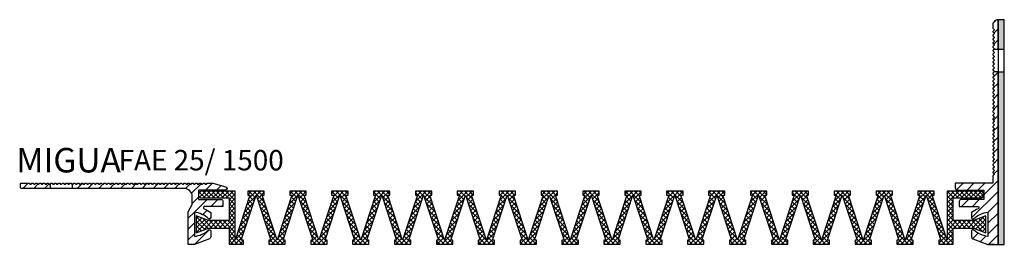
# Model space of a CAD drawing. Units: inches. Extents: x -51 to 827, y 72 to 727.
# Drawn here: x 511 to 752, y 472 to 527 of the extents above; entities that cross this region are included whole.
import ezdxf

# ---------------------------------------------------------------- set-up
doc = ezdxf.new("R2010")
doc.units = ezdxf.units.IN
doc.header["$MEASUREMENT"] = 0
doc.layers.add('AM_0', color=7, linetype='Continuous', lineweight=50)
doc.layers.add('GEOMETRIE', color=4, linetype='Continuous')
doc.layers.add('SCHRAFFUR', color=3, linetype='Continuous')
doc.styles.add('ISO 8', font='iso8.shx', dxfattribs={"oblique": 15})
doc.styles.add('MIGUA', font='iso8.shx')

# ---------------------------------------------------------------- blocks, each defined once
blk = doc.blocks.new('FA25 TP')
at = {"layer": 'SCHRAFFUR'}
h = blk.add_hatch(dxfattribs=at)
h.set_pattern_fill('ANSI31', color=256, scale=15, style=0)
h.set_pattern_definition([(45, (71.2813, -445.8053), (-1.325825, 1.325825), [])])
h.paths.add_polyline_path([(3.07, 0.59, 0.198912), (2.93, 0.65, 0.198912), (2.79, 0.59), (2.61, 0.41, -0.198912), (2.47, 0.35, -0.198912), (2.32, 0.41), (2.14, 0.59, 0.198912), (2, 0.65), (0.2, 0.65, 0.414214), (0, 0.45), (0, -0.45, 0.414214), (0.2, -0.65), (7.25, -0.65), (7.25, 0.4, -0.174487), (7.12, 0.35, -0.198912), (6.98, 0.41), (6.8, 0.59, 0.198912), (6.66, 0.65, 0.198912), (6.52, 0.59), (6.33, 0.41, -0.198912), (6.19, 0.35, -0.198912), (6.05, 0.41), (5.87, 0.59, 0.198912), (5.73, 0.65, 0.198912), (5.58, 0.59), (5.4, 0.41, -0.198912), (5.26, 0.35, -0.198912), (5.12, 0.41), (4.94, 0.59, 0.198912), (4.79, 0.65, 0.198912), (4.65, 0.59), (4.47, 0.41, -0.198912), (4.33, 0.35, -0.198912), (4.19, 0.41), (4, 0.59, 0.198912), (3.86, 0.65, 0.198912), (3.72, 0.59), (3.54, 0.41, -0.198912), (3.4, 0.35, -0.198912), (3.26, 0.41)])
h.paths.add_polyline_path([(47, 0.65), (45.77, 0.65, 0.198912), (45.63, 0.59), (45.45, 0.41, -0.198912), (45.31, 0.35, -0.198912), (45.17, 0.41), (44.98, 0.59, 0.198912), (44.84, 0.65, 0.198912), (44.7, 0.59), (44.52, 0.41, -0.198912), (44.38, 0.35, -0.198912), (44.24, 0.41), (44.05, 0.59, 0.198912), (43.91, 0.65, 0.198912), (43.77, 0.59), (43.59, 0.41, -0.198912), (43.45, 0.35, -0.198912), (43.3, 0.41), (43.12, 0.59, 0.198912), (42.98, 0.65, 0.198912), (42.84, 0.59), (42.66, 0.41, -0.198912), (42.51, 0.35, -0.198912), (42.37, 0.41), (42.19, 0.59, 0.198912), (42.05, 0.65, 0.198912), (41.91, 0.59), (41.72, 0.41, -0.198912), (41.58, 0.35, -0.198912), (41.44, 0.41), (41.26, 0.59, 0.198912), (41.12, 0.65, 0.198912), (40.98, 0.59), (40.79, 0.41, -0.198912), (40.65, 0.35, -0.198912), (40.51, 0.41), (40.33, 0.59, 0.198912), (40.19, 0.65, 0.198912), (40.04, 0.59), (39.86, 0.41, -0.198912), (39.72, 0.35, -0.198912), (39.58, 0.41), (39.4, 0.59, 0.198912), (39.25, 0.65, 0.198912), (39.11, 0.59), (38.93, 0.41, -0.198912), (38.79, 0.35, -0.198912), (38.65, 0.41), (38.46, 0.59, 0.198912), (38.32, 0.65, 0.198912), (38.18, 0.59), (38, 0.41, -0.198912), (37.86, 0.35, -0.198912), (37.72, 0.41), (37.53, 0.59, 0.198912), (37.39, 0.65, 0.198912), (37.25, 0.59), (37.07, 0.41, -0.198912), (36.93, 0.35, -0.198912), (36.78, 0.41), (36.6, 0.59, 0.198912), (36.46, 0.65, 0.198912), (36.32, 0.59), (36.14, 0.41, -0.198912), (36, 0.35, -0.198912), (35.85, 0.41), (35.67, 0.59, 0.198912), (35.53, 0.65, 0.198912), (35.39, 0.59), (35.21, 0.41, -0.198912), (35.06, 0.35, -0.198912), (34.92, 0.41), (34.74, 0.59, 0.198912), (34.6, 0.65, 0.198912), (34.46, 0.59), (34.27, 0.41, -0.198912), (34.13, 0.35, -0.198912), (33.99, 0.41), (33.81, 0.59, 0.198912), (33.67, 0.65, 0.198912), (33.53, 0.59), (33.34, 0.41, -0.198912), (33.2, 0.35, -0.198912), (33.06, 0.41), (32.88, 0.59, 0.198912), (32.74, 0.65, 0.198912), (32.59, 0.59), (32.41, 0.41, -0.198912), (32.27, 0.35, -0.198912), (32.13, 0.41), (31.95, 0.59, 0.198912), (31.8, 0.65, 0.198912), (31.66, 0.59), (31.48, 0.41, -0.198912), (31.34, 0.35, -0.198912), (31.2, 0.41), (31.01, 0.59, 0.198912), (30.87, 0.65, 0.198912), (30.73, 0.59), (30.55, 0.41, -0.198912), (30.41, 0.35, -0.198912), (30.27, 0.41), (30.08, 0.59, 0.198912), (29.94, 0.65, 0.198912), (29.8, 0.59), (29.62, 0.41, -0.198912), (29.48, 0.35, -0.198912), (29.33, 0.41), (29.15, 0.59, 0.198912), (29.01, 0.65, 0.198912), (28.87, 0.59), (28.69, 0.41, -0.198912), (28.54, 0.35, -0.198912), (28.4, 0.41), (28.22, 0.59, 0.198912), (28.08, 0.65, 0.198912), (27.94, 0.59), (27.75, 0.41, -0.198912), (27.61, 0.35, -0.198912), (27.47, 0.41), (27.29, 0.59, 0.198912), (27.15, 0.65, 0.198912), (27.01, 0.59), (26.82, 0.41, -0.198912), (26.68, 0.35, -0.198912), (26.54, 0.41), (26.36, 0.59, 0.198912), (26.22, 0.65, 0.198912), (26.07, 0.59), (25.89, 0.41, -0.198912), (25.75, 0.35, -0.198912), (25.61, 0.41), (25.43, 0.59, 0.198912), (25.28, 0.65, 0.198912), (25.14, 0.59), (24.96, 0.41, -0.198912), (24.82, 0.35, -0.198912), (24.68, 0.41), (24.49, 0.59, 0.198912), (24.35, 0.65, 0.198912), (24.21, 0.59), (24.03, 0.41, -0.198912), (23.89, 0.35, -0.198912), (23.75, 0.41), (23.56, 0.59, 0.198912), (23.42, 0.65, 0.198912), (23.28, 0.59), (23.1, 0.41, -0.198912), (22.96, 0.35, -0.198912), (22.81, 0.41), (22.63, 0.59, 0.198912), (22.49, 0.65, 0.198912), (22.35, 0.59), (22.17, 0.41, -0.198912), (22.02, 0.35, -0.198912), (21.88, 0.41), (21.7, 0.59, 0.198912), (21.56, 0.65, 0.198912), (21.42, 0.59), (21.23, 0.41, -0.198912), (21.09, 0.35, -0.198912), (20.95, 0.41), (20.77, 0.59, 0.198912), (20.63, 0.65, 0.198912), (20.49, 0.59), (20.3, 0.41, -0.198912), (20.16, 0.35, -0.198912), (20.02, 0.41), (19.84, 0.59, 0.198912), (19.7, 0.65, 0.198912), (19.55, 0.59), (19.37, 0.41, -0.198912), (19.23, 0.35, -0.198912), (19.09, 0.41), (18.91, 0.59, 0.198912), (18.76, 0.65, 0.198912), (18.62, 0.59), (18.44, 0.41, -0.198912), (18.3, 0.35, -0.198912), (18.16, 0.41), (17.97, 0.59, 0.198912), (17.83, 0.65, 0.198912), (17.69, 0.59), (17.51, 0.41, -0.198912), (17.37, 0.35, -0.198912), (17.23, 0.41), (17.04, 0.59, 0.198912), (16.9, 0.65, 0.198912), (16.76, 0.59), (16.58, 0.41, -0.198912), (16.44, 0.35, -0.198912), (16.29, 0.41), (16.11, 0.59, 0.198912), (15.97, 0.65, 0.198912), (15.83, 0.59), (15.65, 0.41, -0.198912), (15.5, 0.35, -0.198912), (15.36, 0.41), (15.18, 0.59, 0.198912), (15.04, 0.65, 0.198912), (14.9, 0.59), (14.71, 0.41, -0.198912), (14.57, 0.35, -0.198912), (14.43, 0.41), (14.25, 0.59, 0.198912), (14.11, 0.65, 0.198912), (13.97, 0.59), (13.78, 0.41, -0.198912), (13.64, 0.35, -0.198912), (13.5, 0.41), (13.32, 0.59, 0.198912), (13.18, 0.65, 0.198912), (13.04, 0.59), (12.85, 0.41, -0.148053), (12.75, 0.35), (12.75, -0.65), (40, -0.65, -0.414214), (42, -2.65), (42, -4.62), (41, -6.35), (41, -14.35), (42.5, -14.35), (46.17, -13.01, 0.315299), (46.5, -12.54), (46.5, -11.05, 0.634747), (46.01, -10.82, -0.140706), (42.5, -12.44), (42.5, -6.46, -0.140706), (46.01, -8.08, 0.634747), (46.5, -7.85), (46.5, -6.55, 0.054386), (44.91, -5.62, -0.809108), (45.03, -5.05), (49.5, -5.05), (49.5, -3.85, 0.414214), (49, -3.35), (43.5, -3.35), (43.5, -1.05), (50.1, -1.05, 0.86994), (50.21, -0.27)])
at = {"layer": 'GEOMETRIE'}
for p, q in [((7.25, -0.65), (0.2, -0.65)), ((12.75, -0.65), (7.25, -0.65)), ((30, -0.65), (12.75, -0.65))]:
    blk.add_line(p, q, dxfattribs=at)
for points in [[(7.25, -0.65), (0.2, -0.65, -0.414214), (0, -0.45), (0, 0.45, -0.414214), (0.2, 0.65), (2, 0.65, -0.198912), (2.14, 0.59), (2.32, 0.41, 0.198912), (2.47, 0.35, 0.198912), (2.61, 0.41), (2.79, 0.59, -0.198912), (2.93, 0.65, -0.198912), (3.07, 0.59), (3.26, 0.41, 0.198912), (3.4, 0.35, 0.198912), (3.54, 0.41), (3.72, 0.59, -0.198912), (3.86, 0.65, -0.198912), (4, 0.59), (4.19, 0.41, 0.198912), (4.33, 0.35, 0.198912), (4.47, 0.41), (4.65, 0.59, -0.198912), (4.79, 0.65, -0.198912), (4.94, 0.59), (5.12, 0.41, 0.198912), (5.26, 0.35, 0.198912), (5.4, 0.41), (5.58, 0.59, -0.198912), (5.73, 0.65, -0.198912), (5.87, 0.59), (6.05, 0.41, 0.198912), (6.19, 0.35, 0.198912), (6.33, 0.41), (6.52, 0.59, -0.198912), (6.66, 0.65, -0.198912), (6.8, 0.59), (6.98, 0.41, 0.198912), (7.12, 0.35, 0.174487), (7.25, 0.4)], [(12.75, 0.35, 0.148053), (12.85, 0.41), (13.04, 0.59, -0.198912), (13.18, 0.65, -0.198912), (13.32, 0.59), (13.5, 0.41, 0.198912), (13.64, 0.35, 0.198912), (13.78, 0.41), (13.97, 0.59, -0.198912), (14.11, 0.65, -0.198912), (14.25, 0.59), (14.43, 0.41, 0.198912), (14.57, 0.35, 0.198912), (14.71, 0.41), (14.9, 0.59, -0.198912), (15.04, 0.65, -0.198912), (15.18, 0.59), (15.36, 0.41, 0.198912), (15.5, 0.35, 0.198912), (15.65, 0.41), (15.83, 0.59, -0.198912), (15.97, 0.65, -0.198912), (16.11, 0.59), (16.29, 0.41, 0.198912), (16.44, 0.35, 0.198912), (16.58, 0.41), (16.76, 0.59, -0.198912), (16.9, 0.65, -0.198912), (17.04, 0.59), (17.23, 0.41, 0.198912), (17.37, 0.35, 0.198912), (17.51, 0.41), (17.69, 0.59, -0.198912), (17.83, 0.65, -0.198912), (17.97, 0.59), (18.16, 0.41, 0.198912), (18.3, 0.35, 0.198912), (18.44, 0.41), (18.62, 0.59, -0.198912), (18.76, 0.65, -0.198912), (18.91, 0.59), (19.09, 0.41, 0.198912), (19.23, 0.35, 0.198912), (19.37, 0.41), (19.55, 0.59, -0.198912), (19.7, 0.65, -0.198912), (19.84, 0.59), (20.02, 0.41, 0.198912), (20.16, 0.35, 0.198912), (20.3, 0.41), (20.49, 0.59, -0.198912), (20.63, 0.65, -0.198912), (20.77, 0.59), (20.95, 0.41, 0.198912), (21.09, 0.35, 0.198912), (21.23, 0.41), (21.42, 0.59, -0.198912), (21.56, 0.65, -0.198912), (21.7, 0.59), (21.88, 0.41, 0.198912), (22.02, 0.35, 0.198912), (22.17, 0.41), (22.35, 0.59, -0.198912), (22.49, 0.65, -0.198912), (22.63, 0.59), (22.81, 0.41, 0.198912), (22.96, 0.35, 0.198912), (23.1, 0.41), (23.28, 0.59, -0.198912), (23.42, 0.65, -0.198912), (23.56, 0.59), (23.75, 0.41, 0.198912), (23.89, 0.35, 0.198912), (24.03, 0.41), (24.21, 0.59, -0.198912), (24.35, 0.65, -0.198912), (24.49, 0.59), (24.68, 0.41, 0.198912), (24.82, 0.35, 0.198912), (24.96, 0.41), (25.14, 0.59, -0.198912), (25.28, 0.65, -0.198912), (25.43, 0.59), (25.61, 0.41, 0.198912), (25.75, 0.35, 0.198912), (25.89, 0.41), (26.07, 0.59, -0.198912), (26.22, 0.65, -0.198912), (26.36, 0.59), (26.54, 0.41, 0.198912), (26.68, 0.35, 0.198912), (26.82, 0.41), (27.01, 0.59, -0.198912), (27.15, 0.65, -0.198912), (27.29, 0.59), (27.47, 0.41, 0.198912), (27.61, 0.35, 0.198912), (27.75, 0.41), (27.94, 0.59, -0.198912), (28.08, 0.65, -0.198912), (28.22, 0.59), (28.4, 0.41, 0.198912), (28.54, 0.35, 0.198912), (28.69, 0.41), (28.87, 0.59, -0.198912), (29.01, 0.65, -0.198912), (29.15, 0.59), (29.33, 0.41, 0.198912), (29.48, 0.35, 0.198912), (29.62, 0.41), (29.8, 0.59, -0.198912), (29.94, 0.65, -0.198912), (30.08, 0.59), (30.27, 0.41, 0.198912), (30.41, 0.35, 0.198912), (30.55, 0.41), (30.73, 0.59, -0.198912), (30.87, 0.65, -0.198912), (31.01, 0.59), (31.2, 0.41, 0.198912), (31.34, 0.35, 0.198912), (31.48, 0.41), (31.66, 0.59, -0.198912), (31.8, 0.65, -0.198912), (31.95, 0.59), (32.13, 0.41, 0.198912), (32.27, 0.35, 0.198912), (32.41, 0.41), (32.59, 0.59, -0.198912), (32.74, 0.65, -0.198912), (32.88, 0.59), (33.06, 0.41, 0.198912), (33.2, 0.35, 0.198912), (33.34, 0.41), (33.53, 0.59, -0.198912), (33.67, 0.65, -0.198912), (33.81, 0.59), (33.99, 0.41, 0.198912), (34.13, 0.35, 0.198912), (34.27, 0.41), (34.46, 0.59, -0.198912), (34.6, 0.65, -0.198912), (34.74, 0.59), (34.92, 0.41, 0.198912), (35.06, 0.35, 0.198912), (35.21, 0.41), (35.39, 0.59, -0.198912), (35.53, 0.65, -0.198912), (35.67, 0.59), (35.85, 0.41, 0.198912), (36, 0.35, 0.198912), (36.14, 0.41), (36.32, 0.59, -0.198912), (36.46, 0.65, -0.198912), (36.6, 0.59), (36.78, 0.41, 0.198912), (36.93, 0.35, 0.198912), (37.07, 0.41), (37.25, 0.59, -0.198912), (37.39, 0.65, -0.198912), (37.53, 0.59), (37.72, 0.41, 0.198912), (37.86, 0.35, 0.198912), (38, 0.41), (38.18, 0.59, -0.198912), (38.32, 0.65, -0.198912), (38.46, 0.59), (38.65, 0.41, 0.198912), (38.79, 0.35, 0.198912), (38.93, 0.41), (39.11, 0.59, -0.198912), (39.25, 0.65, -0.198912), (39.4, 0.59), (39.58, 0.41, 0.198912), (39.72, 0.35, 0.198912), (39.86, 0.41), (40.04, 0.59, -0.198912), (40.19, 0.65, -0.198912), (40.33, 0.59), (40.51, 0.41, 0.198912), (40.65, 0.35, 0.198912), (40.79, 0.41), (40.98, 0.59, -0.198912), (41.12, 0.65, -0.198912), (41.26, 0.59), (41.44, 0.41, 0.198912), (41.58, 0.35, 0.198912), (41.72, 0.41), (41.91, 0.59, -0.198912), (42.05, 0.65, -0.198912), (42.19, 0.59), (42.37, 0.41, 0.198912), (42.51, 0.35, 0.198912), (42.66, 0.41), (42.84, 0.59, -0.198912), (42.98, 0.65, -0.198912), (43.12, 0.59), (43.3, 0.41, 0.198912), (43.45, 0.35, 0.198912), (43.59, 0.41), (43.77, 0.59, -0.198912), (43.91, 0.65, -0.198912), (44.05, 0.59), (44.24, 0.41, 0.198912), (44.38, 0.35, 0.198912), (44.52, 0.41), (44.7, 0.59, -0.198912), (44.84, 0.65, -0.198912), (44.98, 0.59), (45.17, 0.41, 0.198912), (45.31, 0.35, 0.198912), (45.45, 0.41), (45.63, 0.59, -0.198912), (45.77, 0.65), (47, 0.65), (50.21, -0.27, -0.86994), (50.1, -1.05), (43.5, -1.05), (43.5, -3.35), (49, -3.35, -0.414214), (49.5, -3.85), (49.5, -5.05), (45.03, -5.05, 0.809108), (44.91, -5.62, -0.054386), (46.5, -6.55), (46.5, -7.85, -0.648186), (46, -8.07, 0.14029), (42.5, -6.46), (42.5, -12.44, 0.14029), (46, -10.83, -0.648186), (46.5, -11.05), (46.5, -12.54, -0.315299), (46.17, -13.01), (42.5, -14.35), (41, -14.35), (41, -6.35), (42, -4.62), (42, -2.65, 0.414214), (40, -0.65), (12.75, -0.65)]]:
    blk.add_lwpolyline(points, format="xyb", close=True, dxfattribs=at)
blk.add_lwpolyline([(7.25, 0.4, 0.023606), (7.26, 0.41), (7.45, 0.59, -0.198912), (7.59, 0.65, -0.198912), (7.73, 0.59), (7.91, 0.41, 0.198912), (8.05, 0.35, 0.198912), (8.2, 0.41), (8.38, 0.59, -0.198912), (8.52, 0.65, -0.198912), (8.66, 0.59), (8.84, 0.41, 0.198912), (8.99, 0.35, 0.198912), (9.13, 0.41), (9.31, 0.59, -0.198912), (9.45, 0.65, -0.198912), (9.59, 0.59), (9.78, 0.41, 0.198912), (9.92, 0.35, 0.198912), (10.06, 0.41), (10.24, 0.59, -0.198912), (10.38, 0.65, -0.198912), (10.52, 0.59), (10.71, 0.41, 0.198912), (10.85, 0.35, 0.198912), (10.99, 0.41), (11.17, 0.59, -0.198912), (11.31, 0.65, -0.198912), (11.46, 0.59), (11.64, 0.41, 0.198912), (11.78, 0.35, 0.198912), (11.92, 0.41), (12.1, 0.59, -0.198912), (12.25, 0.65, -0.198912), (12.39, 0.59), (12.57, 0.41, 0.198912), (12.71, 0.35, 0.049404), (12.75, 0.35, 0.049404)], format="xyb", dxfattribs=at)
blk = doc.blocks.new('FAE25 TP')
at = {"layer": 'SCHRAFFUR'}
h = blk.add_hatch(dxfattribs=at)
h.set_pattern_fill('ANSI31', color=256, scale=15, style=0)
h.set_pattern_definition([(45, (1.2813, -431.4553), (-1.325825, 1.325825), [])])
edge = h.paths.add_edge_path()
edge.add_line((0, 47.75), (0, 55))
edge.add_arc((0, 53.7), 1.3, 90, 180)
edge.add_line((-1.3, 53.7), (-1.3, 53))
edge.add_arc((-1.1, 53), 0.2, 180, 225)
edge.add_line((-1.24, 52.86), (-1.06, 52.68))
edge.add_arc((-1.2, 52.53), 0.2, 0, 45, ccw=False)
edge.add_arc((-1.2, 52.53), 0.2, -45, 0, ccw=False)
edge.add_line((-1.06, 52.39), (-1.24, 52.21))
edge.add_arc((-1.1, 52.07), 0.2, 135, 180)
edge.add_arc((-1.1, 52.07), 0.2, 180, 225)
edge.add_line((-1.24, 51.93), (-1.06, 51.74))
edge.add_arc((-1.2, 51.6), 0.2, 0, 45, ccw=False)
edge.add_arc((-1.2, 51.6), 0.2, 315, 360, ccw=False)
edge.add_line((-1.06, 51.46), (-1.24, 51.28))
edge.add_arc((-1.1, 51.14), 0.2, 135, 180)
edge.add_arc((-1.1, 51.14), 0.2, 180, 225)
edge.add_line((-1.24, 51), (-1.06, 50.81))
edge.add_arc((-1.2, 50.67), 0.2, 0, 45, ccw=False)
edge.add_arc((-1.2, 50.67), 0.2, -45, 0, ccw=False)
edge.add_line((-1.06, 50.53), (-1.24, 50.35))
edge.add_arc((-1.1, 50.21), 0.2, 135, 180)
edge.add_arc((-1.1, 50.21), 0.2, 180, 225)
edge.add_line((-1.24, 50.06), (-1.06, 49.88))
edge.add_arc((-1.2, 49.74), 0.2, 0, 45, ccw=False)
edge.add_arc((-1.2, 49.74), 0.2, 315, 360, ccw=False)
edge.add_line((-1.06, 49.6), (-1.24, 49.42))
edge.add_arc((-1.1, 49.27), 0.2, 135, 180)
edge.add_arc((-1.1, 49.27), 0.2, 180, 225)
edge.add_line((-1.24, 49.13), (-1.06, 48.95))
edge.add_arc((-1.2, 48.81), 0.2, 0, 45, ccw=False)
edge.add_arc((-1.2, 48.81), 0.2, -45, 0, ccw=False)
edge.add_line((-1.06, 48.67), (-1.24, 48.48))
edge.add_arc((-1.1, 48.34), 0.2, 135, 180)
edge.add_arc((-1.1, 48.34), 0.2, 180, 225)
edge.add_line((-1.24, 48.2), (-1.06, 48.02))
edge.add_arc((-1.2, 47.88), 0.2, 0, 45, ccw=False)
edge.add_arc((-1.2, 47.88), 0.2, 320.4091, 360, ccw=False)
edge.add_line((-1.05, 47.75), (0, 47.75))
edge = h.paths.add_edge_path()
edge.add_line((-1, 0), (-2.5, 0))
edge.add_line((-2.5, 0), (0, 0))
edge.add_line((0, 0), (0, 42.25))
edge.add_line((0, 42.25), (-1, 42.25))
edge.add_arc((-1.2, 42.29), 0.2, 315, 348.6866, ccw=False)
edge.add_line((-1.06, 42.15), (-1.24, 41.96))
edge.add_arc((-1.1, 41.82), 0.2, 135, 180)
edge.add_arc((-1.1, 41.82), 0.2, 180, 225)
edge.add_line((-1.24, 41.68), (-1.06, 41.5))
edge.add_arc((-1.2, 41.36), 0.2, 0, 45, ccw=False)
edge.add_arc((-1.2, 41.36), 0.2, -45, 0, ccw=False)
edge.add_line((-1.06, 41.22), (-1.24, 41.03))
edge.add_arc((-1.1, 40.89), 0.2, 135, 180)
edge.add_arc((-1.1, 40.89), 0.2, 180, 225)
edge.add_line((-1.24, 40.75), (-1.06, 40.57))
edge.add_arc((-1.2, 40.43), 0.2, 0, 45, ccw=False)
edge.add_arc((-1.2, 40.43), 0.2, 315, 360, ccw=False)
edge.add_line((-1.06, 40.29), (-1.24, 40.1))
edge.add_arc((-1.1, 39.96), 0.2, 135, 180)
edge.add_arc((-1.1, 39.96), 0.2, 180, 225)
edge.add_line((-1.24, 39.82), (-1.06, 39.64))
edge.add_arc((-1.2, 39.5), 0.2, 0, 45, ccw=False)
edge.add_arc((-1.2, 39.5), 0.2, 315, 360, ccw=False)
edge.add_line((-1.06, 39.35), (-1.24, 39.17))
edge.add_arc((-1.1, 39.03), 0.2, 135, 180)
edge.add_arc((-1.1, 39.03), 0.2, 180, 225)
edge.add_line((-1.24, 38.89), (-1.06, 38.71))
edge.add_arc((-1.2, 38.56), 0.2, 0, 45, ccw=False)
edge.add_arc((-1.2, 38.56), 0.2, 315, 360, ccw=False)
edge.add_line((-1.06, 38.42), (-1.24, 38.24))
edge.add_arc((-1.1, 38.1), 0.2, 135, 180)
edge.add_arc((-1.1, 38.1), 0.2, 180, 225)
edge.add_line((-1.24, 37.96), (-1.06, 37.77))
edge.add_arc((-1.2, 37.63), 0.2, 0, 45, ccw=False)
edge.add_arc((-1.2, 37.63), 0.2, 315, 360, ccw=False)
edge.add_line((-1.06, 37.49), (-1.24, 37.31))
edge.add_arc((-1.1, 37.17), 0.2, 135, 180)
edge.add_arc((-1.1, 37.17), 0.2, 180, 225)
edge.add_line((-1.24, 37.03), (-1.06, 36.84))
edge.add_arc((-1.2, 36.7), 0.2, 0, 45, ccw=False)
edge.add_arc((-1.2, 36.7), 0.2, -45, 0, ccw=False)
edge.add_line((-1.06, 36.56), (-1.24, 36.38))
edge.add_arc((-1.1, 36.24), 0.2, 135, 180)
edge.add_arc((-1.1, 36.24), 0.2, 180, 225)
edge.add_line((-1.24, 36.09), (-1.06, 35.91))
edge.add_arc((-1.2, 35.77), 0.2, 0, 45, ccw=False)
edge.add_arc((-1.2, 35.77), 0.2, 315, 360, ccw=False)
edge.add_line((-1.06, 35.63), (-1.24, 35.45))
edge.add_arc((-1.1, 35.3), 0.2, 135, 180)
edge.add_arc((-1.1, 35.3), 0.2, 180, 225)
edge.add_line((-1.24, 35.16), (-1.06, 34.98))
edge.add_arc((-1.2, 34.84), 0.2, 0, 45, ccw=False)
edge.add_arc((-1.2, 34.84), 0.2, -45, 0, ccw=False)
edge.add_line((-1.06, 34.7), (-1.24, 34.51))
edge.add_arc((-1.1, 34.37), 0.2, 135, 180)
edge.add_arc((-1.1, 34.37), 0.2, 180, 225)
edge.add_line((-1.24, 34.23), (-1.06, 34.05))
edge.add_arc((-1.2, 33.91), 0.2, 0, 45, ccw=False)
edge.add_arc((-1.2, 33.91), 0.2, 315, 360, ccw=False)
edge.add_line((-1.06, 33.77), (-1.24, 33.58))
edge.add_arc((-1.1, 33.44), 0.2, 135, 180)
edge.add_arc((-1.1, 33.44), 0.2, 180, 225)
edge.add_line((-1.24, 33.3), (-1.06, 33.12))
edge.add_arc((-1.2, 32.98), 0.2, 0, 45, ccw=False)
edge.add_arc((-1.2, 32.98), 0.2, -45, 0, ccw=False)
edge.add_line((-1.06, 32.83), (-1.24, 32.65))
edge.add_arc((-1.1, 32.51), 0.2, 135, 180)
edge.add_arc((-1.1, 32.51), 0.2, 180, 225)
edge.add_line((-1.24, 32.37), (-1.06, 32.19))
edge.add_arc((-1.2, 32.04), 0.2, 0, 45, ccw=False)
edge.add_arc((-1.2, 32.04), 0.2, 315, 360, ccw=False)
edge.add_line((-1.06, 31.9), (-1.24, 31.72))
edge.add_arc((-1.1, 31.58), 0.2, 135, 180)
edge.add_arc((-1.1, 31.58), 0.2, 180, 225)
edge.add_line((-1.24, 31.44), (-1.06, 31.25))
edge.add_arc((-1.2, 31.11), 0.2, 0, 45, ccw=False)
edge.add_arc((-1.2, 31.11), 0.2, -45, 0, ccw=False)
edge.add_line((-1.06, 30.97), (-1.24, 30.79))
edge.add_arc((-1.1, 30.65), 0.2, 135, 180)
edge.add_arc((-1.1, 30.65), 0.2, 180, 225)
edge.add_line((-1.24, 30.51), (-1.06, 30.32))
edge.add_arc((-1.2, 30.18), 0.2, 0, 45, ccw=False)
edge.add_arc((-1.2, 30.18), 0.2, 315, 360, ccw=False)
edge.add_line((-1.06, 30.04), (-1.24, 29.86))
edge.add_arc((-1.1, 29.72), 0.2, 135, 180)
edge.add_arc((-1.1, 29.72), 0.2, 180, 225)
edge.add_line((-1.24, 29.57), (-1.06, 29.39))
edge.add_arc((-1.2, 29.25), 0.2, 0, 45, ccw=False)
edge.add_arc((-1.2, 29.25), 0.2, -45, 0, ccw=False)
edge.add_line((-1.06, 29.11), (-1.24, 28.93))
edge.add_arc((-1.1, 28.78), 0.2, 135, 180)
edge.add_arc((-1.1, 28.78), 0.2, 180, 225)
edge.add_line((-1.24, 28.64), (-1.06, 28.46))
edge.add_arc((-1.2, 28.32), 0.2, 0, 45, ccw=False)
edge.add_arc((-1.2, 28.32), 0.2, 315, 360, ccw=False)
edge.add_line((-1.06, 28.18), (-1.24, 27.99))
edge.add_arc((-1.1, 27.85), 0.2, 135, 180)
edge.add_arc((-1.1, 27.85), 0.2, 180, 225)
edge.add_line((-1.24, 27.71), (-1.06, 27.53))
edge.add_arc((-1.2, 27.39), 0.2, 0, 45, ccw=False)
edge.add_arc((-1.2, 27.39), 0.2, -45, 0, ccw=False)
edge.add_line((-1.06, 27.25), (-1.24, 27.06))
edge.add_arc((-1.1, 26.92), 0.2, 135, 180)
edge.add_arc((-1.1, 26.92), 0.2, 180, 225)
edge.add_line((-1.24, 26.78), (-1.06, 26.6))
edge.add_arc((-1.2, 26.46), 0.2, 0, 45, ccw=False)
edge.add_arc((-1.2, 26.46), 0.2, 315, 360, ccw=False)
edge.add_line((-1.06, 26.31), (-1.24, 26.13))
edge.add_arc((-1.1, 25.99), 0.2, 135, 180)
edge.add_arc((-1.1, 25.99), 0.2, 180, 225)
edge.add_line((-1.24, 25.85), (-1.06, 25.67))
edge.add_arc((-1.2, 25.52), 0.2, 0, 45, ccw=False)
edge.add_arc((-1.2, 25.52), 0.2, -45, 0, ccw=False)
edge.add_line((-1.06, 25.38), (-1.24, 25.2))
edge.add_arc((-1.1, 25.06), 0.2, 135, 180)
edge.add_arc((-1.1, 25.06), 0.2, 180, 225)
edge.add_line((-1.24, 24.92), (-1.06, 24.73))
edge.add_arc((-1.2, 24.59), 0.2, 0, 45, ccw=False)
edge.add_arc((-1.2, 24.59), 0.2, 315, 360, ccw=False)
edge.add_line((-1.06, 24.45), (-1.24, 24.27))
edge.add_arc((-1.1, 24.13), 0.2, 135, 180)
edge.add_arc((-1.1, 24.13), 0.2, 180, 225)
edge.add_line((-1.24, 23.99), (-1.06, 23.8))
edge.add_arc((-1.2, 23.66), 0.2, 0, 45, ccw=False)
edge.add_arc((-1.2, 23.66), 0.2, -45, 0, ccw=False)
edge.add_line((-1.06, 23.52), (-1.24, 23.34))
edge.add_arc((-1.1, 23.2), 0.2, 135, 180)
edge.add_arc((-1.1, 23.2), 0.2, 180, 225)
edge.add_line((-1.24, 23.05), (-1.06, 22.87))
edge.add_arc((-1.2, 22.73), 0.2, 0, 45, ccw=False)
edge.add_arc((-1.2, 22.73), 0.2, 315, 360, ccw=False)
edge.add_line((-1.06, 22.59), (-1.24, 22.41))
edge.add_arc((-1.1, 22.26), 0.2, 135, 180)
edge.add_arc((-1.1, 22.26), 0.2, 180, 225)
edge.add_line((-1.24, 22.12), (-1.06, 21.94))
edge.add_arc((-1.2, 21.8), 0.2, 0, 45, ccw=False)
edge.add_arc((-1.2, 21.8), 0.2, 315, 360, ccw=False)
edge.add_line((-1.06, 21.66), (-1.24, 21.47))
edge.add_arc((-1.1, 21.33), 0.2, 135, 180)
edge.add_arc((-1.1, 21.33), 0.2, 180, 225)
edge.add_line((-1.24, 21.19), (-1.06, 21.01))
edge.add_arc((-1.2, 20.87), 0.2, 0, 45, ccw=False)
edge.add_arc((-1.2, 20.87), 0.2, -45, 0, ccw=False)
edge.add_line((-1.06, 20.73), (-1.24, 20.54))
edge.add_arc((-1.1, 20.4), 0.2, 135, 180)
edge.add_arc((-1.1, 20.4), 0.2, 180, 225)
edge.add_line((-1.24, 20.26), (-1.06, 20.08))
edge.add_arc((-1.2, 19.94), 0.2, 0, 45, ccw=False)
edge.add_arc((-1.2, 19.94), 0.2, 315, 360, ccw=False)
edge.add_line((-1.06, 19.79), (-1.24, 19.61))
edge.add_arc((-1.1, 19.47), 0.2, 135, 180)
edge.add_arc((-1.1, 19.47), 0.2, 180, 225)
edge.add_line((-1.24, 19.33), (-1.06, 19.15))
edge.add_arc((-1.2, 19), 0.2, 0, 45, ccw=False)
edge.add_arc((-1.2, 19), 0.2, -45, 0, ccw=False)
edge.add_line((-1.06, 18.86), (-1.24, 18.68))
edge.add_arc((-1.1, 18.54), 0.2, 135, 180)
edge.add_arc((-1.1, 18.54), 0.2, 180, 225)
edge.add_line((-1.24, 18.4), (-1.06, 18.22))
edge.add_arc((-1.2, 18.07), 0.2, 0, 45, ccw=False)
edge.add_arc((-1.2, 18.07), 0.2, 315, 360, ccw=False)
edge.add_line((-1.06, 17.93), (-1.24, 17.75))
edge.add_arc((-1.1, 17.61), 0.2, 135, 180)
edge.add_arc((-1.1, 17.61), 0.2, 180, 225)
edge.add_line((-1.24, 17.47), (-1.06, 17.28))
edge.add_arc((-1.2, 17.14), 0.2, 0, 45, ccw=False)
edge.add_arc((-1.2, 17.14), 0.2, -45, 0, ccw=False)
edge.add_line((-1.06, 17), (-1.24, 16.82))
edge.add_arc((-1.1, 16.68), 0.2, 135, 180)
edge.add_line((-1.3, 16.68), (-1.3, 15))
edge.add_line((-1.3, 15), (-10.5, 15))
edge.add_line((-10.5, 15), (-10.5, 13.8))
edge.add_arc((-10, 13.8), 0.5, 180, 270)
edge.add_line((-10, 13.3), (-3.5, 13.3))
edge.add_line((-3.5, 13.3), (-3.5, 11))
edge.add_line((-3.5, 11), (-9, 11))
edge.add_arc((-9, 10.5), 0.5, 90, 180)
edge.add_line((-9.5, 10.5), (-9.5, 9.3))
edge.add_line((-9.5, 9.3), (-5.03, 9.3))
edge.add_arc((-5.03, 9), 0.3, -65.9064, 90, ccw=False)
edge.add_arc((-1.44, 0.97), 8.5, 114.0936, 126.5456)
edge.add_line((-6.5, 7.8), (-6.5, 6.5))
edge.add_arc((-6.2, 6.5), 0.3, 180, 311.803)
edge.add_arc((-1.44, 0.97), 7, 98.7216, 130.6652, ccw=False)
edge.add_line((-2.5, 7.89), (-2.5, 1.91))
edge.add_arc((-1.44, 8.83), 7, 229.3348, 261.2784, ccw=False)
edge.add_arc((-6.2, 3.3), 0.3, 48.197, 180)
edge.add_line((-6.5, 3.3), (-6.5, 1.81))
edge.add_arc((-6, 1.81), 0.5, 180, 250)
edge.add_line((-6.17, 1.34), (-2.5, 0))
h = blk.add_hatch(dxfattribs=at)
h.set_pattern_fill('HEX', color=256, scale=3, style=0)
h.paths.add_polyline_path([(0, 47.75), (1.5, 47.75), (1.5, 55), (0, 55)])
h.paths.add_polyline_path([(1.5, 42.25), (0, 42.25), (0, 0), (1.5, 0)])
at = {"layer": 'GEOMETRIE'}
for p, q in [((0, 47.75), (0, 42.25)), ((0, 47.75), (1.5, 47.75)), ((0, 42.25), (1.5, 42.25))]:
    blk.add_line(p, q, dxfattribs=at)
blk.add_lwpolyline([(0, 47.75), (0, 55, 0.414214), (-1.3, 53.7), (-1.3, 53, 0.198912), (-1.24, 52.86), (-1.06, 52.68, -0.198912), (-1, 52.53, -0.198912), (-1.06, 52.39), (-1.24, 52.21, 0.198912), (-1.3, 52.07, 0.198912), (-1.24, 51.93), (-1.06, 51.74, -0.198912), (-1, 51.6, -0.198912), (-1.06, 51.46), (-1.24, 51.28, 0.198912), (-1.3, 51.14, 0.198912), (-1.24, 51), (-1.06, 50.81, -0.198912), (-1, 50.67, -0.198912), (-1.06, 50.53), (-1.24, 50.35, 0.198912), (-1.3, 50.21, 0.198912), (-1.24, 50.06), (-1.06, 49.88, -0.198912), (-1, 49.74, -0.198912), (-1.06, 49.6), (-1.24, 49.42, 0.198912), (-1.3, 49.27, 0.198912), (-1.24, 49.13), (-1.06, 48.95, -0.198912), (-1, 48.81, -0.198912), (-1.06, 48.67), (-1.24, 48.48, 0.198912), (-1.3, 48.34, 0.198912), (-1.24, 48.2), (-1.06, 48.02, -0.198912), (-1, 47.88, -0.174487), (-1.05, 47.75)], format="xyb", close=True, dxfattribs=at)
blk.add_lwpolyline([(1.5, 55), (0, 55), (0, 0), (1.5, 0)], close=True, dxfattribs=at)
for points in [[(-1.05, 47.75, -0.023606), (-1.06, 47.74), (-1.24, 47.55, 0.198912), (-1.3, 47.41, 0.198912), (-1.24, 47.27), (-1.06, 47.09, -0.198912), (-1, 46.95, -0.198912), (-1.06, 46.8), (-1.24, 46.62, 0.198912), (-1.3, 46.48, 0.198912), (-1.24, 46.34), (-1.06, 46.16, -0.198912), (-1, 46.01, -0.198912), (-1.06, 45.87), (-1.24, 45.69, 0.198912), (-1.3, 45.55, 0.198912), (-1.24, 45.41), (-1.06, 45.22, -0.198912), (-1, 45.08, -0.198912), (-1.06, 44.94), (-1.24, 44.76, 0.198912), (-1.3, 44.62, 0.198912), (-1.24, 44.48), (-1.06, 44.29, -0.198912), (-1, 44.15, -0.198912), (-1.06, 44.01), (-1.24, 43.83, 0.198912), (-1.3, 43.69, 0.198912), (-1.24, 43.54), (-1.06, 43.36, -0.198912), (-1, 43.22, -0.198912), (-1.06, 43.08), (-1.24, 42.9, 0.198912), (-1.3, 42.75, 0.198912), (-1.24, 42.61), (-1.06, 42.43, -0.198912), (-1, 42.29, -0.049404), (-1, 42.25)], [(-1, 0), (-2.5, 0), (0, 0), (0, 42.25), (-1, 42.25, -0.148053), (-1.06, 42.15), (-1.24, 41.96, 0.198912), (-1.3, 41.82, 0.198912), (-1.24, 41.68), (-1.06, 41.5, -0.198912), (-1, 41.36, -0.198912), (-1.06, 41.22), (-1.24, 41.03, 0.198912), (-1.3, 40.89, 0.198912), (-1.24, 40.75), (-1.06, 40.57, -0.198912), (-1, 40.43, -0.198912), (-1.06, 40.29), (-1.24, 40.1, 0.198912), (-1.3, 39.96, 0.198912), (-1.24, 39.82), (-1.06, 39.64, -0.198912), (-1, 39.5, -0.198912), (-1.06, 39.35), (-1.24, 39.17, 0.198912), (-1.3, 39.03, 0.198912), (-1.24, 38.89), (-1.06, 38.71, -0.198912), (-1, 38.56, -0.198912), (-1.06, 38.42), (-1.24, 38.24, 0.198912), (-1.3, 38.1, 0.198912), (-1.24, 37.96), (-1.06, 37.77, -0.198912), (-1, 37.63, -0.198912), (-1.06, 37.49), (-1.24, 37.31, 0.198912), (-1.3, 37.17, 0.198912), (-1.24, 37.03), (-1.06, 36.84, -0.198912), (-1, 36.7, -0.198912), (-1.06, 36.56), (-1.24, 36.38, 0.198912), (-1.3, 36.24, 0.198912), (-1.24, 36.09), (-1.06, 35.91, -0.198912), (-1, 35.77, -0.198912), (-1.06, 35.63), (-1.24, 35.45, 0.198912), (-1.3, 35.3, 0.198912), (-1.24, 35.16), (-1.06, 34.98, -0.198912), (-1, 34.84, -0.198912), (-1.06, 34.7), (-1.24, 34.51, 0.198912), (-1.3, 34.37, 0.198912), (-1.24, 34.23), (-1.06, 34.05, -0.198912), (-1, 33.91, -0.198912), (-1.06, 33.77), (-1.24, 33.58, 0.198912), (-1.3, 33.44, 0.198912), (-1.24, 33.3), (-1.06, 33.12, -0.198912), (-1, 32.98, -0.198912), (-1.06, 32.83), (-1.24, 32.65, 0.198912), (-1.3, 32.51, 0.198912), (-1.24, 32.37), (-1.06, 32.19, -0.198912), (-1, 32.04, -0.198912), (-1.06, 31.9), (-1.24, 31.72, 0.198912), (-1.3, 31.58, 0.198912), (-1.24, 31.44), (-1.06, 31.25, -0.198912), (-1, 31.11, -0.198912), (-1.06, 30.97), (-1.24, 30.79, 0.198912), (-1.3, 30.65, 0.198912), (-1.24, 30.51), (-1.06, 30.32, -0.198912), (-1, 30.18, -0.198912), (-1.06, 30.04), (-1.24, 29.86, 0.198912), (-1.3, 29.72, 0.198912), (-1.24, 29.57), (-1.06, 29.39, -0.198912), (-1, 29.25, -0.198912), (-1.06, 29.11), (-1.24, 28.93, 0.198912), (-1.3, 28.78, 0.198912), (-1.24, 28.64), (-1.06, 28.46, -0.198912), (-1, 28.32, -0.198912), (-1.06, 28.18), (-1.24, 27.99, 0.198912), (-1.3, 27.85, 0.198912), (-1.24, 27.71), (-1.06, 27.53, -0.198912), (-1, 27.39, -0.198912), (-1.06, 27.25), (-1.24, 27.06, 0.198912), (-1.3, 26.92, 0.198912), (-1.24, 26.78), (-1.06, 26.6, -0.198912), (-1, 26.46, -0.198912), (-1.06, 26.31), (-1.24, 26.13, 0.198912), (-1.3, 25.99, 0.198912), (-1.24, 25.85), (-1.06, 25.67, -0.198912), (-1, 25.52, -0.198912), (-1.06, 25.38), (-1.24, 25.2, 0.198912), (-1.3, 25.06, 0.198912), (-1.24, 24.92), (-1.06, 24.73, -0.198912), (-1, 24.59, -0.198912), (-1.06, 24.45), (-1.24, 24.27, 0.198912), (-1.3, 24.13, 0.198912), (-1.24, 23.99), (-1.06, 23.8, -0.198912), (-1, 23.66, -0.198912), (-1.06, 23.52), (-1.24, 23.34, 0.198912), (-1.3, 23.2, 0.198912), (-1.24, 23.05), (-1.06, 22.87, -0.198912), (-1, 22.73, -0.198912), (-1.06, 22.59), (-1.24, 22.41, 0.198912), (-1.3, 22.26, 0.198912), (-1.24, 22.12), (-1.06, 21.94, -0.198912), (-1, 21.8, -0.198912), (-1.06, 21.66), (-1.24, 21.47, 0.198912), (-1.3, 21.33, 0.198912), (-1.24, 21.19), (-1.06, 21.01, -0.198912), (-1, 20.87, -0.198912), (-1.06, 20.73), (-1.24, 20.54, 0.198912), (-1.3, 20.4, 0.198912), (-1.24, 20.26), (-1.06, 20.08, -0.198912), (-1, 19.94, -0.198912), (-1.06, 19.79), (-1.24, 19.61, 0.198912), (-1.3, 19.47, 0.198912), (-1.24, 19.33), (-1.06, 19.15, -0.198912), (-1, 19, -0.198912), (-1.06, 18.86), (-1.24, 18.68, 0.198912), (-1.3, 18.54, 0.198912), (-1.24, 18.4), (-1.06, 18.22, -0.198912), (-1, 18.07, -0.198912), (-1.06, 17.93), (-1.24, 17.75, 0.198912), (-1.3, 17.61, 0.198912), (-1.24, 17.47), (-1.06, 17.28, -0.198912), (-1, 17.14, -0.198912), (-1.06, 17), (-1.24, 16.82, 0.198912), (-1.3, 16.68), (-1.3, 15), (-10.5, 15), (-10.5, 13.8, 0.414214), (-10, 13.3), (-3.5, 13.3), (-3.5, 11), (-9, 11, 0.414214), (-9.5, 10.5), (-9.5, 9.3), (-5.03, 9.3, -0.809108), (-4.91, 8.73, 0.054386), (-6.5, 7.8), (-6.5, 6.5, 0.648186), (-6, 6.28, -0.14029), (-2.5, 7.89), (-2.5, 1.91, -0.14029), (-6, 3.52, 0.648186), (-6.5, 3.3), (-6.5, 1.81, 0.315299), (-6.17, 1.34), (-2.5, 0)]]:
    blk.add_lwpolyline(points, format="xyb", dxfattribs=at)
blk = doc.blocks.new('Profilbezeichnung')
at = {"layer": 'AM_0', "style": 'MIGUA'}
blk.add_text('MIGUA', height=6, dxfattribs=at).set_placement((0, 4.5))
at = {"layer": 'AM_0', "style": 'ISO 8', "oblique": 15}
blk.add_attdef('PROFFILBEZEICHNUNG', (25, 5), '', height=5, dxfattribs=at)
blk = doc.blocks.new('FAE25-1500')
at = {"layer": 'SCHRAFFUR'}
h = blk.add_hatch(dxfattribs=at)
h.set_pattern_fill('NET', color=256, scale=0.25, angle=45, style=0)
h.set_pattern_definition([(45, (-1358.4986, 13891.0659), (-0.561266008, 0.561266008), []), (135, (-1358.4986, 13891.0659), (-0.561266008, -0.561266008), [])])
h.paths.add_polyline_path([(-101.02, -41.95), (-103.02, -41.95), (-103.02, -42.95), (-102.52, -42.95), (-106.13, -53.95), (-109.75, -42.95), (-109.25, -42.95), (-109.25, -41.95), (-113.25, -41.95), (-113.25, -42.95), (-112.75, -42.95), (-116.37, -53.95), (-119.99, -42.95), (-119.49, -42.95), (-119.49, -41.95), (-123.49, -41.95), (-123.49, -42.95), (-122.99, -42.95), (-126.61, -53.95), (-130.22, -42.95), (-129.72, -42.95), (-129.72, -41.95), (-133.72, -41.95), (-133.72, -42.95), (-133.22, -42.95), (-136.84, -53.95), (-140.46, -42.95), (-139.96, -42.95), (-139.96, -41.95), (-143.96, -41.95), (-143.96, -42.95), (-143.46, -42.95), (-147.08, -53.95), (-150.7, -42.95), (-150.2, -42.95), (-150.2, -41.95), (-154.2, -41.95), (-154.2, -42.95), (-153.7, -42.95), (-157.31, -53.95), (-160.93, -42.95), (-160.43, -42.95), (-160.43, -41.95), (-164.43, -41.95), (-164.43, -42.95), (-163.93, -42.95), (-167.55, -53.95), (-171.17, -42.95), (-170.67, -42.95), (-170.67, -41.95), (-174.67, -41.95), (-174.67, -42.95), (-174.17, -42.95), (-177.79, -53.95), (-181.4, -42.95), (-180.9, -42.95), (-180.9, -41.95), (-184.9, -41.95), (-184.9, -42.95), (-184.4, -42.95), (-188.02, -53.95), (-188.02, -41.95), (-196.17, -41.95, 1), (-196.17, -43.65), (-189.52, -43.65), (-189.52, -49.2), (-194.52, -49.2), (-197.52, -48), (-197.52, -52.2), (-194.52, -51), (-189.52, -51), (-189.52, -54.95), (-186.02, -54.95), (-186.02, -53.95), (-186.52, -53.95), (-182.9, -42.95), (-179.29, -53.95), (-179.79, -53.95), (-179.79, -54.95), (-175.79, -54.95), (-175.79, -53.95), (-176.29, -53.95), (-172.67, -42.95), (-169.05, -53.95), (-169.55, -53.95), (-169.55, -54.95), (-165.55, -54.95), (-165.55, -53.95), (-166.05, -53.95), (-162.43, -42.95), (-158.81, -53.95), (-159.31, -53.95), (-159.31, -54.95), (-155.31, -54.95), (-155.31, -53.95), (-155.81, -53.95), (-152.2, -42.95), (-148.58, -53.95), (-149.08, -53.95), (-149.08, -54.95), (-145.08, -54.95), (-145.08, -53.95), (-145.58, -53.95), (-141.96, -42.95), (-138.34, -53.95), (-138.84, -53.95), (-138.84, -54.95), (-134.84, -54.95), (-134.84, -53.95), (-135.34, -53.95), (-131.72, -42.95), (-128.11, -53.95), (-128.61, -53.95), (-128.61, -54.95), (-124.61, -54.95), (-124.61, -53.95), (-125.11, -53.95), (-121.49, -42.95), (-117.87, -53.95), (-118.37, -53.95), (-118.37, -54.95), (-114.37, -54.95), (-114.37, -53.95), (-114.87, -53.95), (-111.25, -42.95), (-107.63, -53.95), (-108.13, -53.95), (-108.13, -54.95), (-104.13, -54.95), (-104.13, -53.95), (-104.63, -53.95), (-101.02, -42.95), (-97.4, -53.95), (-97.9, -53.95), (-97.9, -54.95), (-93.9, -54.95), (-93.9, -53.95), (-94.4, -53.95), (-90.78, -42.95), (-87.16, -53.95), (-87.66, -53.95), (-87.66, -54.95), (-83.66, -54.95), (-83.66, -53.95), (-84.16, -53.95), (-80.54, -42.95), (-76.93, -53.95), (-77.43, -53.95), (-77.43, -54.95), (-73.43, -54.95), (-73.43, -53.95), (-73.93, -53.95), (-70.31, -42.95), (-66.69, -53.95), (-67.19, -53.95), (-67.19, -54.95), (-63.19, -54.95), (-63.19, -53.95), (-63.69, -53.95), (-60.07, -42.95), (-56.45, -53.95), (-56.95, -53.95), (-56.95, -54.95), (-52.95, -54.95), (-52.95, -53.95), (-53.45, -53.95), (-49.84, -42.95), (-46.22, -53.95), (-46.72, -53.95), (-46.72, -54.95), (-42.72, -54.95), (-42.72, -53.95), (-43.22, -53.95), (-39.6, -42.95), (-35.98, -53.95), (-36.48, -53.95), (-36.48, -54.95), (-32.48, -54.95), (-32.48, -53.95), (-32.98, -53.95), (-29.36, -42.95), (-25.75, -53.95), (-26.25, -53.95), (-26.25, -54.95), (-22.25, -54.95), (-22.25, -53.95), (-22.75, -53.95), (-19.13, -42.95), (-15.51, -53.95), (-16.01, -53.95), (-16.01, -54.95), (-12.52, -54.95), (-12.52, -51), (-7.52, -51), (-4.52, -52.2), (-4.52, -48), (-7.52, -49.2), (-12.52, -49.2), (-12.52, -43.65), (-5.87, -43.65, 1), (-5.87, -41.95), (-14.01, -41.95), (-14.01, -53.95), (-17.63, -42.95), (-17.13, -42.95), (-17.13, -41.95), (-21.13, -41.95), (-21.13, -42.95), (-20.63, -42.95), (-24.25, -53.95), (-27.86, -42.95), (-27.36, -42.95), (-27.36, -41.95), (-31.36, -41.95), (-31.36, -42.95), (-30.86, -42.95), (-34.48, -53.95), (-38.1, -42.95), (-37.6, -42.95), (-37.6, -41.95), (-41.6, -41.95), (-41.6, -42.95), (-41.1, -42.95), (-44.72, -53.95), (-48.34, -42.95), (-47.84, -42.95), (-47.84, -41.95), (-51.84, -41.95), (-51.84, -42.95), (-51.34, -42.95), (-54.95, -53.95), (-58.57, -42.95), (-58.07, -42.95), (-58.07, -41.95), (-62.07, -41.95), (-62.07, -42.95), (-61.57, -42.95), (-65.19, -53.95), (-68.81, -42.95), (-68.31, -42.95), (-68.31, -41.95), (-72.31, -41.95), (-72.31, -42.95), (-71.81, -42.95), (-75.43, -53.95), (-79.04, -42.95), (-78.54, -42.95), (-78.54, -41.95), (-82.54, -41.95), (-82.54, -42.95), (-82.04, -42.95), (-85.66, -53.95), (-89.28, -42.95), (-88.78, -42.95), (-88.78, -41.95), (-92.78, -41.95), (-92.78, -42.95), (-92.28, -42.95), (-95.9, -53.95), (-99.52, -42.95), (-99.02, -42.95), (-99.02, -41.95)])
at = {"layer": 'GEOMETRIE'}
blk.add_lwpolyline([(-101.02, -42.95), (-97.4, -53.95), (-97.9, -53.95), (-97.9, -54.95), (-93.9, -54.95), (-93.9, -53.95), (-94.4, -53.95), (-90.78, -42.95), (-87.16, -53.95), (-87.66, -53.95), (-87.66, -54.95), (-83.66, -54.95), (-83.66, -53.95), (-84.16, -53.95), (-80.54, -42.95), (-76.93, -53.95), (-77.43, -53.95), (-77.43, -54.95), (-73.43, -54.95), (-73.43, -53.95), (-73.93, -53.95), (-70.31, -42.95), (-66.69, -53.95), (-67.19, -53.95), (-67.19, -54.95), (-63.19, -54.95), (-63.19, -53.95), (-63.69, -53.95), (-60.07, -42.95), (-56.45, -53.95), (-56.95, -53.95), (-56.95, -54.95), (-52.95, -54.95), (-52.95, -53.95), (-53.45, -53.95), (-49.84, -42.95), (-46.22, -53.95), (-46.72, -53.95), (-46.72, -54.95), (-42.72, -54.95), (-42.72, -53.95), (-43.22, -53.95), (-39.6, -42.95), (-35.98, -53.95), (-36.48, -53.95), (-36.48, -54.95), (-32.48, -54.95), (-32.48, -53.95), (-32.98, -53.95), (-29.36, -42.95), (-25.75, -53.95), (-26.25, -53.95), (-26.25, -54.95), (-22.25, -54.95), (-22.25, -53.95), (-22.75, -53.95), (-19.13, -42.95), (-15.51, -53.95), (-16.01, -53.95), (-16.01, -54.95), (-12.52, -54.95), (-12.52, -51), (-7.52, -51), (-4.52, -52.2), (-4.52, -48), (-7.52, -49.2), (-12.52, -49.2), (-12.52, -43.65), (-5.87, -43.65, 1), (-5.87, -41.95), (-14.01, -41.95), (-14.01, -53.95), (-17.63, -42.95), (-17.13, -42.95), (-17.13, -41.95), (-21.13, -41.95), (-21.13, -42.95), (-20.63, -42.95), (-24.25, -53.95), (-27.86, -42.95), (-27.36, -42.95), (-27.36, -41.95), (-31.36, -41.95), (-31.36, -42.95), (-30.86, -42.95), (-34.48, -53.95), (-38.1, -42.95), (-37.6, -42.95), (-37.6, -41.95), (-41.6, -41.95), (-41.6, -42.95), (-41.1, -42.95), (-44.72, -53.95), (-48.34, -42.95), (-47.84, -42.95), (-47.84, -41.95), (-51.84, -41.95), (-51.84, -42.95), (-51.34, -42.95), (-54.95, -53.95), (-58.57, -42.95), (-58.07, -42.95), (-58.07, -41.95), (-62.07, -41.95), (-62.07, -42.95), (-61.57, -42.95), (-65.19, -53.95), (-68.81, -42.95), (-68.31, -42.95), (-68.31, -41.95), (-72.31, -41.95), (-72.31, -42.95), (-71.81, -42.95), (-75.43, -53.95), (-79.04, -42.95), (-78.54, -42.95), (-78.54, -41.95), (-82.54, -41.95), (-82.54, -42.95), (-82.04, -42.95), (-85.66, -53.95), (-89.28, -42.95), (-88.78, -42.95), (-88.78, -41.95), (-92.78, -41.95), (-92.78, -42.95), (-92.28, -42.95), (-95.9, -53.95), (-99.52, -42.95), (-99.02, -42.95), (-99.02, -41.95), (-101.02, -41.95), (-103.02, -41.95), (-103.02, -42.95), (-102.52, -42.95), (-106.13, -53.95), (-109.75, -42.95), (-109.25, -42.95), (-109.25, -41.95), (-113.25, -41.95), (-113.25, -42.95), (-112.75, -42.95), (-116.37, -53.95), (-119.99, -42.95), (-119.49, -42.95), (-119.49, -41.95), (-123.49, -41.95), (-123.49, -42.95), (-122.99, -42.95), (-126.61, -53.95), (-130.22, -42.95), (-129.72, -42.95), (-129.72, -41.95), (-133.72, -41.95), (-133.72, -42.95), (-133.22, -42.95), (-136.84, -53.95), (-140.46, -42.95), (-139.96, -42.95), (-139.96, -41.95), (-143.96, -41.95), (-143.96, -42.95), (-143.46, -42.95), (-147.08, -53.95), (-150.7, -42.95), (-150.2, -42.95), (-150.2, -41.95), (-154.2, -41.95), (-154.2, -42.95), (-153.7, -42.95), (-157.31, -53.95), (-160.93, -42.95), (-160.43, -42.95), (-160.43, -41.95), (-164.43, -41.95), (-164.43, -42.95), (-163.93, -42.95), (-167.55, -53.95), (-171.17, -42.95), (-170.67, -42.95), (-170.67, -41.95), (-174.67, -41.95), (-174.67, -42.95), (-174.17, -42.95), (-177.79, -53.95), (-181.4, -42.95), (-180.9, -42.95), (-180.9, -41.95), (-184.9, -41.95), (-184.9, -42.95), (-184.4, -42.95), (-188.02, -53.95), (-188.02, -41.95), (-196.17, -41.95, 1), (-196.17, -43.65), (-189.52, -43.65), (-189.52, -49.2), (-194.52, -49.2), (-197.52, -48), (-197.52, -52.2), (-194.52, -51), (-189.52, -51), (-189.52, -54.95), (-186.02, -54.95), (-186.02, -53.95), (-186.52, -53.95), (-182.9, -42.95), (-179.29, -53.95), (-179.79, -53.95), (-179.79, -54.95), (-175.79, -54.95), (-175.79, -53.95), (-176.29, -53.95), (-172.67, -42.95), (-169.05, -53.95), (-169.55, -53.95), (-169.55, -54.95), (-165.55, -54.95), (-165.55, -53.95), (-166.05, -53.95), (-162.43, -42.95), (-158.81, -53.95), (-159.31, -53.95), (-159.31, -54.95), (-155.31, -54.95), (-155.31, -53.95), (-155.81, -53.95), (-152.2, -42.95), (-148.58, -53.95), (-149.08, -53.95), (-149.08, -54.95), (-145.08, -54.95), (-145.08, -53.95), (-145.58, -53.95), (-141.96, -42.95), (-138.34, -53.95), (-138.84, -53.95), (-138.84, -54.95), (-134.84, -54.95), (-134.84, -53.95), (-135.34, -53.95), (-131.72, -42.95), (-128.11, -53.95), (-128.61, -53.95), (-128.61, -54.95), (-124.61, -54.95), (-124.61, -53.95), (-125.11, -53.95), (-121.49, -42.95), (-117.87, -53.95), (-118.37, -53.95), (-118.37, -54.95), (-114.37, -54.95), (-114.37, -53.95), (-114.87, -53.95), (-111.25, -42.95), (-107.63, -53.95), (-108.13, -53.95), (-108.13, -54.95), (-104.13, -54.95), (-104.13, -53.95), (-104.63, -53.95)], format="xyb", close=True, dxfattribs=at)
for name, p in [('FAE25 TP', (-1.5, -55)), ('FA25 TP', (-240.5, -40.65))]:
    blk.add_blockref(name, p)
blk.add_blockref('Profilbezeichnung', (-241.52, -41.9)).add_auto_attribs({'PROFFILBEZEICHNUNG': 'FAE 25/ 1500'})

msp = doc.modelspace()

# ---------------------------------------------------------------- block references
msp.add_blockref('FAE25-1500', (752.11, 526.97))

doc.saveas('drawing.dxf')
